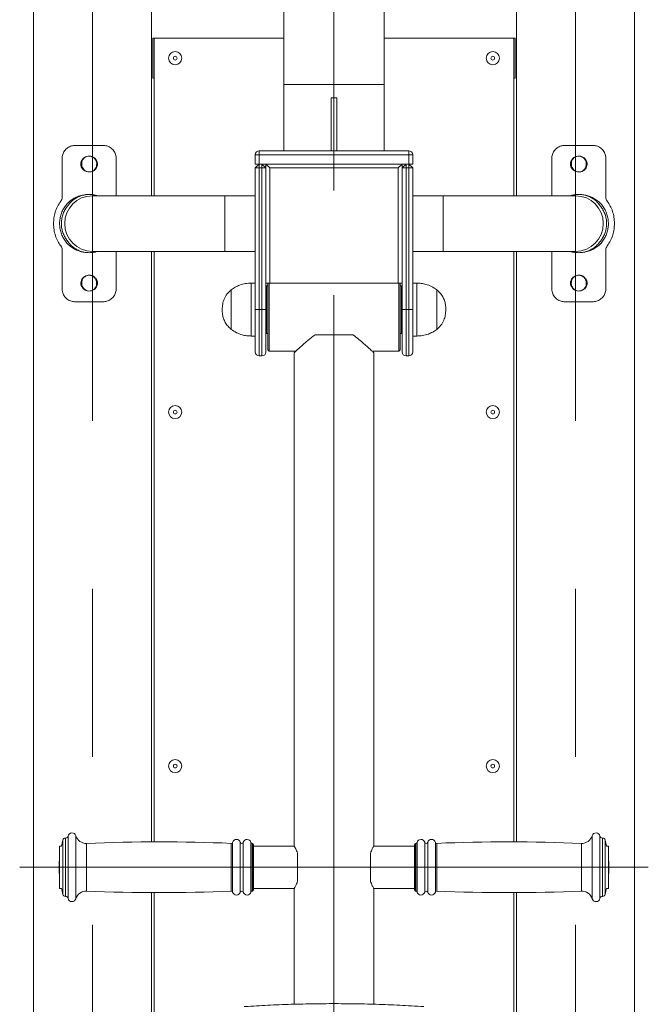
# Model space of a CAD drawing. Units: millimetres. Extents: x 0 to 420, y 0 to 297.
# Drawn here: x 289 to 320, y 203 to 253 of the extents above; entities that cross this region are included whole.
import ezdxf

# ---------------------------------------------------------------- set-up
doc = ezdxf.new("R2010")
doc.units = ezdxf.units.MM
doc.linetypes.add('CENTERX2', pattern=[20.32, 12.7, -2.54, 2.54, -2.54])
doc.layers.add('FORMAT', color=7, linetype='Continuous')

msp = doc.modelspace()

# ---------------------------------------------------------------- linework, layer by layer
at = {"color": 7, "linetype": 'Continuous', "lineweight": 15}
for p, q in [((289.2357459, 271.0871265), (289.2357459, 155.7537194)), ((295.1690794, 243.8203857), (295.1690794, 271.0997945)), ((313.5690789, 271.1003826), (313.5690789, 243.8203857)), ((319.5024123, 155.7537194), (319.5024123, 271.0871265)), ((301.8357459, 262.7537217), (301.8357459, 249.4203852)), ((306.9024124, 249.4203852), (306.9024124, 262.7537217)), ((295.302412, 251.7537163), (295.2357462, 251.7537163)), ((295.2357462, 251.7537163), (295.2357462, 249.7537182)), ((295.302412, 251.7537163), (295.302412, 243.8203857)), ((301.8357459, 251.7537163), (295.302412, 251.7537163)), ((313.4357463, 251.7537163), (306.9024124, 251.7537163)), ((313.4357463, 243.8203857), (313.4357463, 251.7537163)), ((313.5024121, 251.7537163), (313.4357463, 251.7537163)), ((313.5024121, 251.7537163), (313.5024121, 249.7537182)), ((295.302412, 249.7537182), (295.2357462, 249.7537182)), ((313.5024121, 249.7537182), (313.4357463, 249.7537182)), ((301.8357459, 249.4203852), (301.8357459, 246.087055)), ((306.9024124, 246.087055), (306.9024124, 249.4203852)), ((304.5190791, 248.7537191), (304.2190791, 248.7537191)), ((304.2190791, 248.7537191), (304.2190791, 246.087055)), ((304.5190791, 248.7537191), (304.5190791, 246.087055)), ((291.339164, 246.3600443), (292.7323282, 246.3600443)), ((300.6024125, 246.087055), (300.6024125, 245.8870536)), ((300.6024125, 246.087055), (308.1357457, 246.087055)), ((308.1357457, 245.8870536), (308.1357457, 246.087055)), ((316.00583, 246.3600045), (317.3989942, 246.3600045)), ((290.6733414, 243.752055), (290.6733414, 245.6933782)), ((293.3981509, 245.6933782), (293.3981509, 243.8203857)), ((300.4024124, 245.420389), (300.4024124, 245.8870536)), ((300.6024125, 245.8870536), (300.4024124, 245.8870536)), ((308.1357457, 245.8870536), (300.6024125, 245.8870536)), ((300.6024125, 245.8870536), (300.6024125, 245.420389)), ((308.1357457, 245.420389), (308.1357457, 245.8870536)), ((308.3357459, 245.8870536), (308.1357457, 245.8870536)), ((308.3357459, 245.8870536), (308.3357459, 245.420389)), ((315.3400074, 243.8203857), (315.3400074, 245.6933385)), ((318.0648169, 245.6933385), (318.0648169, 243.7520152)), ((300.6024125, 245.420389), (300.4024124, 245.2203876)), ((300.6024125, 245.420389), (300.4024124, 245.420389)), ((300.4024124, 238.0870547), (300.4024124, 245.2203876)), ((300.6024125, 245.2203876), (300.4024124, 245.2203876)), ((300.6024125, 245.420389), (300.6024125, 245.2203876)), ((308.1357457, 245.420389), (300.6024125, 245.420389)), ((300.6024125, 245.2203876), (300.6024125, 238.0870547)), ((300.7357459, 245.2203876), (300.6024125, 245.2203876)), ((300.7357459, 245.420389), (300.7357459, 245.2203876)), ((300.7357459, 245.420389), (300.9357458, 245.2203876)), ((300.7357459, 238.0870547), (300.7357459, 245.2203876)), ((300.9357458, 245.2203876), (300.7357459, 245.2203876)), ((301.1357457, 245.2203876), (300.9357458, 245.420389)), ((300.9357458, 239.4203867), (300.9357458, 245.420389)), ((300.9357458, 245.2203876), (300.9357458, 238.0870547)), ((307.6024126, 245.2203876), (301.1357457, 245.2203876)), ((301.1357457, 245.2203876), (301.1357457, 239.4203867)), ((307.8024125, 245.420389), (307.6024126, 245.2203876)), ((307.6024126, 239.4203867), (307.6024126, 245.2203876)), ((307.8024125, 245.420389), (307.8024125, 239.4203867)), ((308.0024124, 245.420389), (307.8024125, 245.2203876)), ((307.8024125, 238.0870547), (307.8024125, 245.2203876)), ((308.0024124, 245.2203876), (307.8024125, 245.2203876)), ((308.0024124, 245.420389), (308.0024124, 245.2203876)), ((308.0024124, 245.2203876), (308.0024124, 238.0870547)), ((308.1357457, 245.2203876), (308.0024124, 245.2203876)), ((308.1357457, 245.420389), (308.1357457, 245.2203876)), ((308.1357457, 245.420389), (308.3357459, 245.2203876)), ((308.3357459, 245.420389), (308.1357457, 245.420389)), ((308.1357457, 238.0870547), (308.1357457, 245.2203876)), ((308.3357459, 245.2203876), (308.1357457, 245.2203876)), ((308.3357459, 245.2203876), (308.3357459, 238.0870547)), ((298.8690789, 243.8203857), (292.2024122, 243.8203857)), ((300.4024124, 243.8203857), (298.8690789, 243.8203857)), ((309.8690794, 243.8203857), (308.3357459, 243.8203857)), ((316.5357461, 243.8203857), (309.8690794, 243.8203857)), ((290.6733414, 239.1473975), (290.6733414, 241.0887207)), ((292.2024122, 241.02039), (298.8690789, 241.02039)), ((293.3981509, 241.02039), (293.3981509, 239.1473975)), ((295.1690794, 211.2679328), (295.1690794, 241.02039)), ((295.302412, 241.02039), (295.302412, 211.2684733)), ((298.8690789, 241.02039), (300.4024124, 241.02039)), ((308.3357459, 241.02039), (309.8690794, 241.02039)), ((309.8690794, 241.02039), (316.5357461, 241.02039)), ((313.4357463, 211.2684733), (313.4357463, 241.02039)), ((313.5690789, 241.02039), (313.5690789, 211.2679328)), ((315.3400074, 239.1473577), (315.3400074, 241.02039)), ((318.0648169, 241.088681), (318.0648169, 239.1473577)), ((300.4024124, 239.4203867), (300.2024125, 239.4203867)), ((301.1357457, 239.4203867), (300.9357458, 239.4203867)), ((301.0357458, 239.2870551), (300.9690792, 239.2870551)), ((300.9690792, 239.2870551), (300.9690792, 237.9031704)), ((301.0357458, 236.0537177), (301.0357458, 239.4203867)), ((301.1024126, 239.4203867), (301.1024126, 235.9870559)), ((301.1357457, 239.4203867), (307.6024126, 239.4203867)), ((307.8024125, 239.4203867), (307.6024126, 239.4203867)), ((307.6357457, 235.9870559), (307.6357457, 239.4203867)), ((307.7024125, 239.4203867), (307.7024125, 236.0537177)), ((307.7690791, 239.2870551), (307.7024125, 239.2870551)), ((307.7690791, 239.2870551), (307.7690791, 237.9031704)), ((308.5357458, 239.4203867), (308.3357459, 239.4203867)), ((299.1948824, 239.0870537), (299.1948824, 237.0870556)), ((299.1948824, 239.0870537), (299.1948824, 237.0870556)), ((300.9690792, 238.9203832), (300.9357458, 238.9203832)), ((307.8024125, 238.9203832), (307.7690791, 238.9203832)), ((309.5432759, 238.0870547), (309.5432759, 239.0870537)), ((309.5432759, 238.0870547), (309.5432759, 239.0870537)), ((292.7323282, 238.4807235), (291.339164, 238.4807235)), ((317.3989942, 238.4806838), (316.00583, 238.4806838)), ((300.4024124, 235.953717), (300.4024124, 238.0870547)), ((300.6024125, 238.0870547), (300.4024124, 238.0870547)), ((300.6024125, 238.0870547), (300.7357459, 238.0870547)), ((300.9357458, 238.0870547), (300.7357459, 238.0870547)), ((300.9357458, 238.0870547), (300.9357458, 235.953717)), ((300.9690792, 237.9031704), (300.9690792, 236.8870542)), ((307.7690791, 237.9031704), (307.7690791, 236.8870542)), ((307.8024125, 235.953717), (307.8024125, 238.0870547)), ((308.0024124, 238.0870547), (307.8024125, 238.0870547)), ((308.0024124, 238.0870547), (308.1357457, 238.0870547)), ((308.3357459, 238.0870547), (308.1357457, 238.0870547)), ((308.3357459, 238.0870547), (308.3357459, 235.953717)), ((309.5432759, 237.0870556), (309.5432759, 238.0870547)), ((309.5432759, 237.0870556), (309.5432759, 238.0870547)), ((300.9357458, 237.2537182), (300.9690792, 237.2537182)), ((307.7690791, 237.2537182), (307.8024125, 237.2537182)), ((300.2024125, 236.7537226), (300.4024124, 236.7537226)), ((300.9690792, 236.8870542), (301.0357458, 236.8870542)), ((305.3230183, 236.8203845), (303.41514, 236.8203845)), ((307.7024125, 236.8870542), (307.7690791, 236.8870542)), ((308.3357459, 236.7537226), (308.5357458, 236.7537226)), ((300.6024125, 235.7537156), (300.7357459, 235.7537156)), ((301.0357458, 236.0537177), (301.1024126, 235.9870559)), ((301.1024126, 235.9870559), (302.4415451, 235.9870559)), ((302.3690792, 235.9233504), (302.3690792, 211.0555933)), ((306.2966392, 235.9870559), (307.6357457, 235.9870559)), ((306.3690791, 211.0551482), (306.3690791, 235.9233504)), ((307.6357457, 235.9870559), (307.7024125, 236.0537177)), ((308.0024124, 235.7537156), (308.1357457, 235.7537156)), ((290.8473383, 211.4555961), (290.840603, 211.4555961)), ((317.8975553, 211.4555961), (317.89082, 211.4555961)), ((290.636162, 211.0555933), (290.5357461, 211.0555933)), ((290.5357461, 209.9889284), (290.5357461, 211.0555933)), ((300.2553928, 211.1889289), (300.246925, 211.1889289)), ((300.3220594, 211.1222631), (300.3220594, 208.8555938)), ((302.3690792, 211.0555933), (300.3220594, 211.0555933)), ((308.4160989, 211.0555933), (306.3690791, 211.0555933)), ((308.4160989, 209.3976265), (308.4160989, 211.1222631)), ((308.4912333, 211.1889289), (308.4827655, 211.1889289)), ((318.2024122, 211.0555933), (318.1019962, 211.0555933)), ((318.2024122, 211.0555933), (318.2024122, 209.9889284)), ((302.5357458, 209.2826094), (302.5357458, 210.6952474)), ((306.2024125, 210.6952474), (306.2024125, 209.2826094)), ((290.5220589, 210.0889291), (290.5220589, 209.8889277)), ((290.5357461, 208.9222596), (290.5357461, 209.9889284)), ((318.2024122, 209.9889284), (318.2024122, 208.9222596)), ((318.2160994, 209.9367545), (318.2160994, 210.0889291)), ((318.2160994, 209.8889277), (318.2160994, 209.9367545)), ((308.4160989, 208.8555938), (308.4160989, 209.3976265)), ((290.5357461, 208.9222596), (290.636162, 208.9222596)), ((300.3220594, 208.9222596), (302.3690792, 208.9222596)), ((302.3690792, 208.9227086), (302.3690792, 203.0855065)), ((306.3690791, 208.9222596), (308.4160989, 208.9222596)), ((306.3690791, 203.0832297), (306.3690791, 208.9222596)), ((318.1019962, 208.9222596), (318.2024122, 208.9222596)), ((290.840603, 208.5222608), (290.8473383, 208.5222608)), ((295.1690794, 196.317721), (295.1690794, 208.709924)), ((295.302412, 208.7093796), (295.302412, 196.665228)), ((300.246925, 208.788928), (300.2553928, 208.788928)), ((308.4827655, 208.788928), (308.4912333, 208.788928)), ((313.4357463, 196.6652439), (313.4357463, 208.7093796)), ((313.5690789, 208.709924), (313.5690789, 196.3179793)), ((317.89082, 208.5222608), (317.8975553, 208.5222608))]:
    msp.add_line(p, q, dxfattribs=at)
at = {"color": 8, "linetype": 'Continuous', "lineweight": 15}
for p, q in [((306.9024124, 249.4203852), (301.8357459, 249.4203852)), ((298.8690789, 243.8203857), (298.8690789, 241.02039)), ((309.8690794, 241.02039), (309.8690794, 243.8203857)), ((300.2024125, 239.4203867), (300.2024125, 236.7537226)), ((308.5357458, 238.0870547), (308.5357458, 239.4203867)), ((300.6024125, 238.0870547), (300.6024125, 235.7537156)), ((300.7357459, 235.7537156), (300.7357459, 238.0870547)), ((308.0024124, 238.0870547), (308.0024124, 235.7537156)), ((308.1357457, 235.7537156), (308.1357457, 238.0870547)), ((308.5357458, 236.7537226), (308.5357458, 238.0870547)), ((290.7123715, 211.3587902), (290.7123715, 208.6190667)), ((290.840603, 211.4555961), (290.840603, 208.5222608)), ((290.8473383, 211.4555961), (290.8473383, 208.5222608)), ((290.9779778, 211.5622606), (290.9779778, 208.4155963)), ((291.3663944, 211.576669), (291.3663944, 208.4011878)), ((317.3717638, 209.1605431), (317.3717638, 211.576669)), ((317.7601805, 209.1680612), (317.7601805, 211.5622606)), ((317.89082, 209.2237121), (317.89082, 211.4555961)), ((317.8975553, 209.2237121), (317.8975553, 211.4555961)), ((318.0257867, 209.2742171), (318.0257867, 211.3587902)), ((291.9028144, 211.1889289), (291.9028144, 208.788928)), ((299.195012, 211.1915356), (299.195012, 208.7863213)), ((299.2622466, 211.2408366), (299.2622466, 208.7370203)), ((299.6473929, 211.2449294), (299.6473929, 208.7329274)), ((299.7967259, 211.2449294), (299.7967259, 208.7329274)), ((300.1823754, 211.2389292), (300.1823754, 208.7389276)), ((300.246925, 211.1889289), (300.246925, 208.788928)), ((300.2553928, 211.1889289), (300.2553928, 208.788928)), ((308.4827655, 209.3628412), (308.4827655, 211.1889289)), ((308.4912333, 209.3628412), (308.4912333, 211.1889289)), ((308.5557829, 209.3367543), (308.5557829, 211.2389292)), ((308.9414324, 209.333627), (308.9414324, 211.2449294)), ((309.0907654, 209.333627), (309.0907654, 211.2449294)), ((309.4759117, 209.3357609), (309.4759117, 211.2408366)), ((309.5431463, 209.3614823), (309.5431463, 211.1915356)), ((316.8353439, 209.3628412), (316.8353439, 211.1889289)), ((308.4827655, 208.788928), (308.4827655, 209.3628412)), ((308.4912333, 208.788928), (308.4912333, 209.3628412)), ((309.5431463, 208.7863213), (309.5431463, 209.3614823)), ((316.8353439, 208.788928), (316.8353439, 209.3628412)), ((308.5557829, 208.7389276), (308.5557829, 209.3367543)), ((308.9414324, 208.7329274), (308.9414324, 209.333627)), ((309.0907654, 208.7329274), (309.0907654, 209.333627)), ((309.4759117, 208.7370203), (309.4759117, 209.3357609)), ((317.3717638, 208.4011878), (317.3717638, 209.1605431)), ((317.7601805, 208.4155963), (317.7601805, 209.1680612)), ((317.89082, 208.5222608), (317.89082, 209.2237121)), ((317.8975553, 208.5222608), (317.8975553, 209.2237121)), ((318.0257867, 208.6190667), (318.0257867, 209.2742171))]:
    msp.add_line(p, q, dxfattribs=at)
at = {"color": 7, "linetype": 'Continuous', "lineweight": 15, "flags": 128}
for points in [[(290.7123715, 211.3587902), (290.6707744, 211.2033174), (290.636162, 211.0555933)], [(318.1019962, 211.0555933), (318.0673838, 211.2033174), (318.0257867, 211.3587902)], [(290.5357461, 210.3718763), (290.5278673, 210.2497663), (290.5220589, 210.0889291)], [(318.2160994, 210.0889291), (318.2102909, 210.2497663), (318.2024122, 210.3718763)], [(290.5220589, 209.8889277), (290.5278673, 209.7280906), (290.5357461, 209.6059805)], [(318.2024122, 209.6059805), (318.2102909, 209.7280906), (318.2160994, 209.8889277)], [(290.636162, 208.9222596), (290.6707744, 208.7745394), (290.7123715, 208.6190667)], [(318.0257867, 208.6190667), (318.0673838, 208.7745394), (318.1019962, 208.9222596)]]:
    msp.add_lwpolyline(points, dxfattribs=at)
at = {"color": 7, "linetype": 'Continuous', "lineweight": 15}
for centre, radius in [((296.3690791, 250.7537194), 0.3296667), ((312.3690791, 250.7537194), 0.3296667), ((296.3690791, 250.7537194), 0.0933333), ((312.3690791, 250.7537194), 0.0933333), ((296.3690791, 232.9203861), 0.3296667), ((312.3690791, 232.9203861), 0.3296667), ((296.3690791, 232.9203861), 0.0933333), ((312.3690791, 232.9203861), 0.0933333), ((296.3690791, 215.0870528), 0.3296667), ((312.3690791, 215.0870528), 0.3296667), ((296.3690791, 215.0870528), 0.0933333), ((312.3690791, 215.0870528), 0.0933333)]:
    msp.add_circle(centre, radius, dxfattribs=at)
for centre, radius, start, end in [((300.6024125, 245.8870528), 0.2, 90, 180), ((308.1357458, 245.8870528), 0.2, 0, 90), ((292.2024125, 242.4203861), 1.4, 90, 270), ((316.5357458, 242.4203861), 1.4, 270, 90), ((300.6024125, 235.9537194), 0.2, 180, 270), ((300.7357458, 235.9537194), 0.2, 270, 0), ((308.0024125, 235.9537194), 0.2, 180, 270), ((308.1357458, 235.9537194), 0.2, 270, 0), ((290.8406034, 211.3222615), 0.1333333, 90, 164.09920264), ((290.8473381, 211.5889282), 0.1333333, 270, 348.46304097), ((291.1739368, 211.5222615), 0.2, 15.78562384, 168.46304097), ((291.8796134, 211.7217567), 0.5333333, 195.78562384, 272.49324182), ((299.4553927, 211.1889282), 0.2, 16.26020471, 164.95668623), ((299.988726, 211.1889282), 0.2, 14.47751219, 163.73979529), ((308.7494322, 211.1889282), 0.2, 16.26020471, 165.52248781), ((309.2827656, 211.1889282), 0.2, 15.04331377, 163.73979529), ((316.8585449, 211.7217567), 0.5333333, 267.50675818, 344.21437616), ((317.5642215, 211.5222615), 0.2, 11.53695903, 164.21437616), ((317.8908201, 211.5889282), 0.1333333, 191.53695903, 270), ((317.8975548, 211.3222615), 0.1333333, 15.90079736, 90), ((295.5791034, 126.7595369), 84.5093913, 87.547733139, 92.493241821), ((299.1978647, 211.2581413), 0.0666667, 267.54773314, 344.95668623), ((299.7220594, 211.266706), 0.0777778, 196.26020471, 343.73979529), ((300.2469249, 211.2555949), 0.0666667, 194.47751219, 270), ((300.2553927, 211.1222615), 0.0666667, 0, 90), ((308.4827656, 211.1222615), 0.0666667, 90, 180), ((308.4912334, 211.2555949), 0.0666667, 270, 345.52248781), ((309.0160989, 211.266706), 0.0777778, 196.26020471, 343.73979529), ((309.5402936, 211.2581413), 0.0666667, 195.04331377, 272.45226686), ((313.1590548, 126.7595369), 84.5093913, 87.506758179, 92.452266861), ((290.8406034, 208.6555949), 0.1333333, 195.90079736, 270), ((290.8473381, 208.3889282), 0.1333333, 11.53695903, 90), ((291.1739368, 208.4555949), 0.2, 191.53695903, 344.21437616), ((291.8796134, 208.2560997), 0.5333333, 87.50675818, 164.21437616), ((295.5791034, 293.2183195), 84.5093913, 267.506758179, 272.452266861), ((299.1978647, 208.7197151), 0.0666667, 15.04331377, 92.45226686), ((299.4553927, 208.7889282), 0.2, 195.04331377, 343.73979529), ((299.7220594, 208.7111504), 0.0777778, 16.26020471, 163.73979529), ((299.988726, 208.7889282), 0.2, 196.26020471, 345.52248781), ((300.2469249, 208.7222615), 0.0666667, 90, 165.52248781), ((300.2553927, 208.8555949), 0.0666667, 270, 0), ((308.4827656, 208.8555949), 0.0666667, 180, 270), ((308.4912334, 208.7222615), 0.0666667, 14.47751219, 90), ((308.7494322, 208.7889282), 0.2, 194.47751219, 343.73979529), ((309.0160989, 208.7111504), 0.0777778, 16.26020471, 163.73979529), ((309.2827656, 208.7889282), 0.2, 196.26020471, 344.95668623), ((309.5402936, 208.7197151), 0.0666667, 87.54773314, 164.95668623), ((313.1590548, 293.2183195), 84.5093913, 267.547733139, 272.493241821), ((316.8585449, 208.2560997), 0.5333333, 15.78562384, 92.49324182), ((317.5642215, 208.4555949), 0.2, 195.78562384, 348.46304097), ((317.8908201, 208.3889282), 0.1333333, 90, 168.46304097), ((317.8975548, 208.6555949), 0.1333333, 270, 344.09920264)]:
    msp.add_arc(centre, radius, start, end, dxfattribs=at)
for points, knots in [([(290.6733414, 245.6933782), (290.6791448, 245.761146), (290.6911411, 245.9012293), (290.7883548, 246.0927884), (290.9406944, 246.2461342), (291.1320805, 246.3429074), (291.2728546, 246.354557), (291.339163, 246.3600443)], [0, 0, 0, 0, 0.1891959694, 0.3910881995, 0.5961440734, 0.809772909, 1, 1, 1, 1]), ([(292.7323282, 246.3600443), (292.7980839, 246.3546259), (292.9434422, 246.3426481), (293.1438017, 246.2389695), (293.3015445, 246.0687882), (293.3858367, 245.8753071), (293.3945727, 245.7462414), (293.3981509, 245.6933782)], [0, 0, 0, 0, 0.188705331, 0.4171484726, 0.6389076483, 0.852102556, 1, 1, 1, 1]), ([(315.3400074, 245.6933385), (315.3458108, 245.7611063), (315.3578071, 245.9011895), (315.4550209, 246.0927486), (315.6073605, 246.2460948), (315.798747, 246.3428673), (315.939521, 246.3545172), (316.005829, 246.3600045)], [0, 0, 0, 0, 0.1891959864, 0.3910882346, 0.5961441269, 0.8097737846, 1, 1, 1, 1]), ([(317.3989942, 246.3600045), (317.4647503, 246.3545862), (317.6101088, 246.3426087), (317.8104678, 246.2389291), (317.9682115, 246.0687488), (318.0525041, 245.8752674), (318.0612391, 245.7462017), (318.0648169, 245.6933385)], [0, 0, 0, 0, 0.1887061111, 0.4171483169, 0.63890797, 0.8521027502, 1, 1, 1, 1]), ([(292.0357456, 245.0203941), (291.9867851, 245.0251078), (291.888836, 245.034538), (291.7590972, 245.1085011), (291.6640837, 245.2168285), (291.6149341, 245.3472806), (291.6130515, 245.4810583), (291.655388, 245.6055537), (291.7358047, 245.7108535), (291.849694, 245.7873103), (291.9871392, 245.8256512), (292.1344336, 245.8177464), (292.2720042, 245.7614719), (292.3802589, 245.6636358), (292.4454931, 245.5384194), (292.4629113, 245.4041275), (292.4347714, 245.2750089), (292.3665003, 245.1621832), (292.2629441, 245.0756292), (292.1469379, 245.0275901), (292.0682853, 245.0225), (292.0357456, 245.0203941)], [0, 0, 0, 0, 0.056937462, 0.1139073712, 0.1697800509, 0.2227038858, 0.2734162624, 0.3230196738, 0.373661835, 0.4258319495, 0.4808579241, 0.5375860875, 0.595003565, 0.6513455045, 0.7049122374, 0.7568158024, 0.8063007911, 0.8565628541, 0.9082629637, 0.9620472055, 1, 1, 1, 1]), ([(292.0357456, 245.0203941), (291.9951415, 245.0244186), (291.9139713, 245.0324638), (291.805012, 245.0951041), (291.7191354, 245.188552), (291.6649674, 245.3101824), (291.6508325, 245.4483213), (291.6833053, 245.5872157), (291.759576, 245.7055549), (291.8676238, 245.7899121), (291.9527388, 245.8084017), (291.9935565, 245.8172685)], [0, 0, 0, 0, 0.1031197408, 0.2061423399, 0.3124877559, 0.4232855445, 0.5401963968, 0.6608183841, 0.7799192333, 0.8944583, 1, 1, 1, 1]), ([(292.1189329, 245.8104974), (292.156826, 245.7975495), (292.233726, 245.7712732), (292.3270832, 245.6859908), (292.3926712, 245.5732626), (292.4209449, 245.439017), (292.404057, 245.2983686), (292.3415395, 245.1703243), (292.2411566, 245.0751246), (292.1325582, 245.026848), (292.0625698, 245.0221823), (292.0357456, 245.0203941)], [0, 0, 0, 0, 0.1050281473, 0.2131429185, 0.3262750962, 0.4459591392, 0.5692434504, 0.6942636261, 0.8152461545, 0.9291902537, 1, 1, 1, 1]), ([(316.7024126, 245.0203464), (316.6534326, 245.0250683), (316.5554418, 245.0345151), (316.4256565, 245.1085371), (316.3309485, 245.2167848), (316.2814042, 245.3471782), (316.2798797, 245.4809929), (316.3219726, 245.6056365), (316.4025962, 245.7108803), (316.5164711, 245.7873643), (316.6540231, 245.8255854), (316.8011365, 245.8177136), (316.9387561, 245.761408), (317.0471069, 245.6633581), (317.1120918, 245.538346), (317.129674, 245.4039302), (317.1013917, 245.2751815), (317.0331597, 245.1620357), (316.9296877, 245.0756046), (316.8134877, 245.0275499), (316.7349006, 245.0224534), (316.7024126, 245.0203464)], [0, 0, 0, 0, 0.0569625337, 0.113960814, 0.1698308354, 0.2224732122, 0.273571986, 0.3230626824, 0.373541624, 0.4260628427, 0.4808932972, 0.5375590456, 0.5950391829, 0.6514299641, 0.7051269765, 0.756507089, 0.806601599, 0.8563222633, 0.9083385983, 0.9621070451, 1, 1, 1, 1]), ([(316.7024126, 245.0203464), (316.6618037, 245.0243791), (316.5806245, 245.0324407), (316.4717288, 245.0950607), (316.3859665, 245.1883006), (316.3315462, 245.3101316), (316.3176081, 245.448165), (316.3499098, 245.5872846), (316.4262239, 245.7055192), (316.5345188, 245.7899952), (316.6196402, 245.8084272), (316.6603238, 245.8172367)], [0, 0, 0, 0, 0.1031253544, 0.2061525411, 0.3123041912, 0.4227095453, 0.5409069381, 0.66017579, 0.779951384, 0.8948281146, 1, 1, 1, 1]), ([(316.7855422, 245.8104815), (316.823489, 245.7975162), (316.9004507, 245.7712206), (316.9936741, 245.6858807), (317.0593971, 245.5734003), (317.0875841, 245.4388816), (317.0707081, 245.2984113), (317.008165, 245.1701943), (316.9079049, 245.0750833), (316.799045, 245.0267875), (316.729174, 245.0221302), (316.7024126, 245.0203464)], [0, 0, 0, 0, 0.1051595636, 0.213279222, 0.3261470392, 0.4456925848, 0.5699855627, 0.6935899036, 0.8155644942, 0.9293590197, 1, 1, 1, 1]), ([(292.0357456, 240.9540143), (291.9677606, 240.9564607), (291.8317961, 240.9613533), (291.6175461, 241.0032881), (291.3992138, 241.0786641), (291.1850504, 241.1943144), (290.9949561, 241.3435585), (290.8329647, 241.522731), (290.7045933, 241.7287605), (290.6114773, 241.953893), (290.5568935, 242.1923784), (290.5404283, 242.4332969), (290.5613037, 242.6703985), (290.6159066, 242.8991018), (290.706519, 243.1155271), (290.8309198, 243.3144361), (290.9868125, 243.4888938), (291.1717245, 243.6376311), (291.3830962, 243.7548), (291.6148225, 243.8379516), (291.8588329, 243.8838231), (292.106566, 243.8907686), (292.315843, 243.8699143), (292.4354895, 243.8331979), (292.4772402, 243.8203857)], [0, 0, 0, 0, 0.0393935082, 0.0787836961, 0.1265310041, 0.174285503, 0.222071712, 0.2698507569, 0.3176743695, 0.3654899651, 0.4125705718, 0.4596483885, 0.5048748126, 0.5501024837, 0.5962306862, 0.6423701132, 0.6887659217, 0.7351638964, 0.7831483001, 0.8311327935, 0.8790031581, 0.9268719977, 0.9744819073, 1, 1, 1, 1]), ([(290.6036566, 243.5439791), (290.6231827, 243.5744799), (290.6631553, 243.6369193), (290.6698943, 243.7130917), (290.6733414, 243.752055)], [0, 0, 0, 0, 0.4884861935, 1, 1, 1, 1]), ([(290.9611285, 243.3177119), (290.9707576, 243.331434), (291.0269241, 243.4114745), (291.1467208, 243.5449949), (291.3348579, 243.6918902), (291.5439402, 243.7973719), (291.7430524, 243.8618462), (291.8746299, 243.8744104), (291.929404, 243.8796407)], [0, 0, 0, 0, 0.0437677946, 0.2552970336, 0.466705882, 0.6633133065, 0.8598415403, 1, 1, 1, 1]), ([(292.221584, 243.871598), (292.2778564, 243.8638388), (292.3522999, 243.853574), (292.4214287, 243.8268973), (292.4383025, 243.8203857)], [0, 0, 0, 0, 0.7559073916, 1, 1, 1, 1]), ([(316.2567328, 243.8203857), (316.3165359, 243.8373557), (316.4613178, 243.8784398), (316.6132418, 243.8836586), (316.7024126, 243.8867217)], [0, 0, 0, 0, 0.41305657699, 1, 1, 1, 1]), ([(316.7024126, 243.8867217), (316.7703975, 243.884271), (316.9063608, 243.8793697), (317.1206147, 243.8374536), (317.338943, 243.762061), (317.5531051, 243.6464132), (317.7432076, 243.4971783), (317.9051882, 243.3179975), (318.0335675, 243.1119749), (318.126682, 242.8868403), (318.1812633, 242.6483546), (318.1977303, 242.4074364), (318.1768544, 242.1703375), (318.122252, 241.941634), (318.0316372, 241.7252077), (317.9072407, 241.5262932), (317.7513479, 241.3518336), (317.5664311, 241.2031061), (317.3550626, 241.0859345), (317.1233346, 241.0027882), (316.8793265, 240.9568983), (316.6315927, 240.9499743), (316.4222646, 240.9708167), (316.3025741, 241.0075592), (316.260777, 241.02039)], [0, 0, 0, 0, 0.0393924797, 0.0787812581, 0.1265277016, 0.1742808382, 0.2220647603, 0.269843552, 0.3176645275, 0.3654787591, 0.412559511, 0.4596344529, 0.5048595868, 0.5500859677, 0.5962128542, 0.642352237, 0.6887467218, 0.7351424363, 0.7831254712, 0.8311085956, 0.8789778771, 0.9268453006, 0.9744536674, 1, 1, 1, 1]), ([(316.3034172, 243.8203857), (316.3261505, 243.8290842), (316.4025887, 243.8583319), (316.485122, 243.8674026), (316.5431093, 243.8737756)], [0, 0, 0, 0, 0.297407549, 1, 1, 1, 1]), ([(316.7024126, 243.8867217), (316.7708073, 243.8836377), (316.9075928, 243.8774698), (317.1070017, 243.8287211), (317.2946073, 243.7510812), (317.469392, 243.644084), (317.626152, 243.5089165), (317.7243346, 243.3935558), (317.7706724, 243.3268499), (317.7771251, 243.3175609)], [0, 0, 0, 0, 0.1597181989, 0.3194276651, 0.4789250282, 0.6384786098, 0.8056901163, 0.9729418102, 1, 1, 1, 1]), ([(318.0648169, 243.7520152), (318.0678534, 243.7154239), (318.0741696, 243.6393103), (318.1138753, 243.5765302), (318.1344927, 243.5439314)], [0, 0, 0, 0, 0.48074575563, 1, 1, 1, 1]), ([(290.2414054, 242.4203839), (290.2452187, 242.5152122), (290.2529555, 242.7076066), (290.3190433, 242.9968552), (290.4282142, 243.2846985), (290.5445187, 243.4565801), (290.6036576, 243.5439791)], [0, 0, 0, 0, 0.2326815055, 0.4720808814, 0.7315615161, 1, 1, 1, 1]), ([(290.9610332, 241.523175), (290.9204664, 241.5761517), (290.8392974, 241.6821511), (290.7447399, 241.8661792), (290.6756061, 242.066253), (290.6359309, 242.2864495), (290.6326988, 242.5167011), (290.6682155, 242.7506679), (290.7435568, 242.9744776), (290.8430985, 243.1656078), (290.9261179, 243.272594), (290.9611285, 243.3177119)], [0, 0, 0, 0, 0.10288018884, 0.20585009125, 0.31703370892, 0.42821288239, 0.54924498016, 0.67028295233, 0.7911124516, 0.91190861759, 1, 1, 1, 1]), ([(317.7771251, 243.3175609), (317.8176919, 243.2645843), (317.8988609, 243.1585848), (317.9934183, 242.9745567), (318.0625534, 242.7744806), (318.1022267, 242.554281), (318.1054593, 242.3240271), (318.0699445, 242.0900621), (317.9945975, 241.8662548), (317.895062, 241.6751217), (317.8120406, 241.5681339), (317.7770297, 241.5230161)], [0, 0, 0, 0, 0.1028798031, 0.2058493193, 0.3170325201, 0.4282152944, 0.5492469383, 0.6702844566, 0.7911096302, 0.9119089479, 1, 1, 1, 1]), ([(318.1345006, 243.5439394), (318.1877216, 243.4662365), (318.2957061, 243.3085785), (318.4071584, 243.0348551), (318.4825581, 242.736106), (318.4919689, 242.5267623), (318.4967528, 242.4203441)], [0, 0, 0, 0, 0.2397730594, 0.4864963394, 0.7389646266, 1, 1, 1, 1]), ([(290.6036576, 241.2967966), (290.5504365, 241.3744966), (290.4424503, 241.5321507), (290.3310002, 241.8058732), (290.2556001, 242.104622), (290.2461893, 242.3139657), (290.2414054, 242.4203839)], [0, 0, 0, 0, 0.239769026, 0.486493615, 0.7389632417, 1, 1, 1, 1]), ([(318.4967528, 242.4203441), (318.4929395, 242.3255185), (318.4852025, 242.1331266), (318.4191132, 241.8438791), (318.3099479, 241.5560324), (318.1936401, 241.384153), (318.1345006, 241.2967569)], [0, 0, 0, 0, 0.2326763918, 0.4720771807, 0.7315652739, 1, 1, 1, 1]), ([(290.6733414, 241.0887207), (290.6703052, 241.1253122), (290.6639898, 241.2014239), (290.6242829, 241.2642005), (290.6036656, 241.2967966)], [0, 0, 0, 0, 0.4807604625, 1, 1, 1, 1]), ([(292.0357456, 240.9540143), (291.9673507, 240.9570938), (291.8305636, 240.9632529), (291.6311601, 241.0120208), (291.4435464, 241.0896421), (291.2687709, 241.1966546), (291.1120061, 241.3318122), (291.0138156, 241.4471684), (290.9674857, 241.5138833), (290.9610332, 241.523175)], [0, 0, 0, 0, 0.1597172752, 0.3194277166, 0.4789222935, 0.6384786023, 0.8056857044, 0.9729369319, 1, 1, 1, 1]), ([(317.7770297, 241.5230161), (317.7674006, 241.5092941), (317.7112341, 241.4292536), (317.59144, 241.2957321), (317.4032977, 241.148847), (317.1942185, 241.0433627), (316.9951052, 240.9788928), (316.8635283, 240.9663209), (316.8087543, 240.9610873)], [0, 0, 0, 0, 0.0437679345, 0.25529785, 0.4667033332, 0.6633113864, 0.8598402487, 1, 1, 1, 1]), ([(318.1345016, 241.2967489), (318.1149756, 241.2662508), (318.0750017, 241.203815), (318.0682636, 241.1276445), (318.0648169, 241.088681)], [0, 0, 0, 0, 0.4884706442, 1, 1, 1, 1]), ([(292.4815854, 241.02039), (292.4217296, 241.0034038), (292.2768952, 240.9623022), (292.1249161, 240.9570789), (292.0357456, 240.9540143)], [0, 0, 0, 0, 0.4132712222, 1, 1, 1, 1]), ([(292.4348544, 241.02039), (292.4120838, 241.0116766), (292.3356087, 240.9824127), (292.2530357, 240.9733351), (292.195049, 240.9669604)], [0, 0, 0, 0, 0.2977513809, 1, 1, 1, 1]), ([(316.5165743, 240.9691379), (316.4603024, 240.9768988), (316.3858207, 240.9871712), (316.3166563, 241.0138639), (316.2997465, 241.02039)], [0, 0, 0, 0, 0.7555118648, 1, 1, 1, 1]), ([(292.0357456, 239.8203816), (292.0847252, 239.8156589), (292.1827137, 239.8062108), (292.3125073, 239.7322003), (292.4072047, 239.6239449), (292.4567561, 239.493556), (292.4582771, 239.3597405), (292.4161877, 239.235094), (292.3355642, 239.1298469), (292.2216845, 239.0533734), (292.0841352, 239.0151493), (291.937024, 239.0230252), (291.7993973, 239.0793173), (291.6910541, 239.1773785), (291.626067, 239.3023871), (291.6084853, 239.4368028), (291.636763, 239.5655508), (291.7050015, 239.6786931), (291.8084702, 239.7651236), (291.9246706, 239.8131781), (292.0032577, 239.8182747), (292.0357456, 239.8203816)], [0, 0, 0, 0, 0.0569626841, 0.113959619, 0.1698321238, 0.2224717464, 0.2735706552, 0.3230644138, 0.3735434886, 0.4260631159, 0.4808937151, 0.5375596132, 0.5950387255, 0.651431736, 0.7051288902, 0.7565060693, 0.8066037352, 0.8563218839, 0.9083383562, 0.962106945, 1, 1, 1, 1]), ([(291.952616, 239.0302545), (291.9146687, 239.0432162), (291.8377031, 239.0695055), (291.7444869, 239.1548561), (291.6787621, 239.2673328), (291.6505738, 239.4018516), (291.6674491, 239.5423224), (291.7299936, 239.6705409), (291.8302514, 239.7656548), (291.9391149, 239.8139393), (292.0089844, 239.8185974), (292.0357456, 239.8203816)], [0, 0, 0, 0, 0.1051569347, 0.2132812905, 0.3261491884, 0.4456879688, 0.5699879886, 0.6935924179, 0.8155670958, 0.9293589691, 1, 1, 1, 1]), ([(292.0357456, 239.8203816), (292.0763547, 239.8163522), (292.1575346, 239.8082972), (292.2664293, 239.7456747), (292.3521918, 239.6524355), (292.406612, 239.5306043), (292.4205502, 239.3925709), (292.3882485, 239.2534515), (292.3119346, 239.1352161), (292.2036382, 239.0507425), (292.1185179, 239.0323041), (292.0778345, 239.0234913)], [0, 0, 0, 0, 0.1031241378, 0.2061512463, 0.3123028158, 0.4227080861, 0.5409053892, 0.6601741505, 0.7799496536, 0.8948262969, 1, 1, 1, 1]), ([(316.7024126, 239.8203339), (316.7513738, 239.8156242), (316.8493257, 239.806202), (316.9790557, 239.732225), (317.074077, 239.6239076), (317.1232241, 239.4934548), (317.1251058, 239.3596754), (317.082772, 239.2351766), (317.0023557, 239.1298737), (316.8884616, 239.0534274), (316.7510192, 239.0150836), (316.6037265, 239.022992), (316.4661525, 239.0792544), (316.3578968, 239.1770939), (316.2926667, 239.3023149), (316.2752472, 239.4366079), (316.3033846, 239.5657263), (316.3716635, 239.6785447), (316.475209, 239.7651098), (316.5912223, 239.8131362), (316.6698733, 239.8182275), (316.7024126, 239.8203339)], [0, 0, 0, 0, 0.0569369721, 0.1139083982, 0.1697787648, 0.2227026201, 0.2734150161, 0.3230213776, 0.3736635583, 0.425831962, 0.4808579577, 0.5375861429, 0.5950024659, 0.6513444271, 0.7049139244, 0.7568175094, 0.8063025171, 0.8565619535, 0.9082640777, 0.9620471909, 1, 1, 1, 1]), ([(316.6192254, 239.0302386), (316.5813327, 239.043187), (316.5044353, 239.0694637), (316.4110697, 239.1547379), (316.3454912, 239.2674702), (316.3172122, 239.4017132), (316.3341017, 239.5423593), (316.3966183, 239.6704048), (316.4970038, 239.7656001), (316.6055978, 239.8138926), (316.6755883, 239.8185492), (316.7024126, 239.8203339)], [0, 0, 0, 0, 0.1050285114, 0.2131390399, 0.3262776541, 0.4459552611, 0.5692399997, 0.6942606088, 0.8152435566, 0.9291907895, 1, 1, 1, 1]), ([(316.7024126, 239.8203339), (316.7430173, 239.8163133), (316.82419, 239.8082758), (316.9331442, 239.745622), (317.0190208, 239.6521783), (317.0731933, 239.5305491), (317.0873261, 239.3924116), (317.0548514, 239.2535183), (316.9785825, 239.1351804), (316.8705332, 239.0508256), (316.7854193, 239.0323296), (316.7446018, 239.0234595)], [0, 0, 0, 0, 0.1031188092, 0.2061448661, 0.3124904943, 0.4232823448, 0.5402001544, 0.6608158044, 0.7799168911, 0.8944561862, 1, 1, 1, 1]), ([(291.339164, 238.4807235), (291.273408, 238.4861419), (291.1280497, 238.4981196), (290.9276875, 238.6017984), (290.769949, 238.7719869), (290.685654, 238.9654683), (290.6769191, 239.0945342), (290.6733414, 239.1473975)], [0, 0, 0, 0, 0.1887051139, 0.4171461124, 0.6389098782, 0.8521035318, 1, 1, 1, 1]), ([(293.3981509, 239.1473975), (293.3923476, 239.0796271), (293.380352, 238.9395414), (293.28314, 238.7479788), (293.130793, 238.5946435), (292.9394134, 238.4978586), (292.7986376, 238.4862102), (292.7323292, 238.4807235)], [0, 0, 0, 0, 0.1892022999, 0.391093464, 0.5961431537, 0.809774806, 1, 1, 1, 1]), ([(300.2024125, 239.4203867), (300.1044623, 239.415546), (299.9053046, 239.4057036), (299.6340871, 239.33189), (299.3919674, 239.2279748), (299.2606589, 239.1340857), (299.1948824, 239.0870537)], [0, 0, 0, 0, 0.2718233494, 0.5526863307, 0.7759268726, 1, 1, 1, 1]), ([(309.5432759, 239.0870537), (309.4586973, 239.1456938), (309.2900241, 239.2626385), (309.0204021, 239.357956), (308.7679259, 239.4113706), (308.6123553, 239.4174118), (308.5357458, 239.4203867)], [0, 0, 0, 0, 0.2848655666, 0.5681009897, 0.7873150451, 1, 1, 1, 1]), ([(316.00583, 238.4806838), (315.9400744, 238.4861022), (315.7947163, 238.4980802), (315.5943536, 238.6017581), (315.436616, 238.7719476), (315.3523213, 238.9654286), (315.3435855, 239.0944945), (315.3400074, 239.1473577)], [0, 0, 0, 0, 0.1887043337, 0.417146268, 0.6389095566, 0.8521033376, 1, 1, 1, 1]), ([(318.0648169, 239.1473577), (318.0590136, 239.0795874), (318.047018, 238.9395016), (317.949806, 238.747939), (317.7974591, 238.594604), (317.60608, 238.4978186), (317.465304, 238.4861703), (317.3989952, 238.4806838)], [0, 0, 0, 0, 0.1892022829, 0.3910934289, 0.5961431002, 0.8097739305, 1, 1, 1, 1]), ([(299.1948824, 239.0870537), (299.1225114, 239.0210772), (298.9748508, 238.8864633), (298.8330632, 238.6345447), (298.7492744, 238.3630702), (298.7404018, 238.1820477), (298.7357458, 238.0870547)], [0, 0, 0, 0, 0.25682572367, 0.52400881684, 0.75021988162, 1, 1, 1, 1]), ([(310.0024125, 238.0870547), (309.99898, 238.1682431), (309.9924038, 238.3237937), (309.9363091, 238.5433401), (309.8452707, 238.746707), (309.7167131, 238.9333042), (309.6006151, 239.0362234), (309.5432759, 239.0870537)], [0, 0, 0, 0, 0.2135962933, 0.4092336294, 0.5924421917, 0.7987129893, 1, 1, 1, 1]), ([(298.7357458, 238.0870547), (298.739178, 238.0058636), (298.7457537, 237.8503103), (298.8018496, 237.6307616), (298.8928854, 237.4273955), (299.021448, 237.2408045), (299.1375436, 237.1378862), (299.1948824, 237.0870556)], [0, 0, 0, 0, 0.2136029845, 0.4092400772, 0.5924484115, 0.7987132397, 1, 1, 1, 1]), ([(309.5432759, 237.0870556), (309.6156475, 237.1530291), (309.7633124, 237.2876395), (309.9050929, 237.5395634), (309.9888843, 237.8110389), (309.9977566, 237.9920616), (310.0024125, 238.0870547)], [0, 0, 0, 0, 0.2568204824, 0.5240093245, 0.750220148, 1, 1, 1, 1]), ([(299.1948824, 237.0870556), (299.2794609, 237.0284151), (299.448134, 236.9114697), (299.7177575, 236.8161576), (299.970231, 236.7627263), (300.1258028, 236.7566934), (300.2024125, 236.7537226)], [0, 0, 0, 0, 0.2848652913, 0.5681004408, 0.7873157405, 1, 1, 1, 1]), ([(303.41514, 236.8203845), (303.2965712, 236.7270919), (303.1165077, 236.585414), (302.9077215, 236.405197), (302.7530218, 236.269278), (302.6096229, 236.1405009), (302.4941694, 236.0354056), (302.4163584, 235.96399), (302.3741382, 235.9250553), (302.3728382, 235.9238552), (302.3722915, 235.9233504)], [0, 0, 0, 0, 0.2123838167, 0.3225350905, 0.4326442117, 0.5621702235, 0.6948595457, 0.8048708895, 0.9179318466, 1, 1, 1, 1]), ([(306.3658668, 235.9233504), (306.3668267, 235.9224657), (306.3716799, 235.9179924), (306.3461031, 235.9415987), (306.2911125, 235.9922016), (306.1993233, 236.0761748), (306.0645555, 236.1983818), (305.8695459, 236.3714039), (305.6259891, 236.5829999), (305.4248427, 236.7406027), (305.3230183, 236.8203845)], [0, 0, 0, 0, 0.0280376586, 0.1417592436, 0.2459820968, 0.3527229238, 0.4946629573, 0.6406901933, 0.8181100275, 1, 1, 1, 1]), ([(308.5357458, 236.7537226), (308.6336956, 236.7585644), (308.832852, 236.7684089), (309.1040747, 236.8422069), (309.3461889, 236.9461367), (309.477499, 237.0400246), (309.5432759, 237.0870556)], [0, 0, 0, 0, 0.2718230381, 0.5526838389, 0.7759271292, 1, 1, 1, 1]), ([(302.5357458, 210.6952474), (302.5187469, 210.737356), (302.484289, 210.8227124), (302.4372483, 210.9223566), (302.3985732, 210.9997136), (302.3761574, 211.0423413), (302.3669496, 211.059594), (302.3693441, 211.0550961), (302.3694751, 211.0548502)], [0, 0, 0, 0, 0.19867114, 0.4027179334, 0.6015152869, 0.8071038306, 0.9894532572, 1, 1, 1, 1]), ([(306.3686832, 211.0548502), (306.3675479, 211.0527341), (306.3653236, 211.0485883), (306.3454172, 211.0107935), (306.3159221, 210.9528965), (306.2768428, 210.8716796), (306.2374221, 210.78367), (306.2120707, 210.719641), (306.2024125, 210.6952474)], [0, 0, 0, 0, 0.1778452084, 0.3484281791, 0.5235246276, 0.7030844937, 0.88688206, 1, 1, 1, 1]), ([(302.3694751, 208.9230066), (302.3706104, 208.9251227), (302.3728346, 208.9292685), (302.3927411, 208.9670633), (302.4222362, 209.0249603), (302.4613155, 209.1061773), (302.5007362, 209.1941868), (302.5260875, 209.2582158), (302.5357458, 209.2826094)], [0, 0, 0, 0, 0.1778452084, 0.3484281791, 0.5235246276, 0.7030844937, 0.88688206, 1, 1, 1, 1]), ([(306.2024125, 209.2826094), (306.2194114, 209.2405009), (306.2538692, 209.1551444), (306.30091, 209.0555003), (306.3395851, 208.9781432), (306.3620009, 208.9355156), (306.3712086, 208.9182628), (306.3688141, 208.9227607), (306.3686832, 208.9230066)], [0, 0, 0, 0, 0.19867114, 0.4027179334, 0.6015152869, 0.8071038306, 0.9894532572, 1, 1, 1, 1]), ([(308.9018346, 202.9655621), (308.6929477, 202.9787421), (308.0898597, 203.0167946), (307.0915809, 203.0641357), (305.9070189, 203.1009426), (304.7219456, 203.117136), (303.5367661, 203.1130208), (302.3518445, 203.088564), (301.1883467, 203.0444286), (300.3500247, 202.9988857), (299.9064682, 202.9701124), (299.8363237, 202.9655621)], [0, 0, 0, 0, 0.069219836, 0.1998482179, 0.3304779304, 0.4611078009, 0.5917377818, 0.7223678246, 0.8529978688, 0.976752913, 1, 1, 1, 1])]:
    msp.add_open_spline(points, degree=3, knots=knots, dxfattribs=at)
at = {"layer": 'FORMAT', "linetype": 'CENTERX2', "lineweight": 0, "ltscale": 3.333333}
for p, q in [((292.2024125, 274.8203861), (292.2024125, 147.0870528)), ((316.5357458, 274.8203861), (316.5357458, 147.0870528)), ((304.3690791, 249.4203861), (304.3690791, 264.7537194)), ((304.3690791, 249.4203861), (304.3690791, 244.0870528)), ((304.3690791, 238.8203861), (304.3690791, 233.4870528)), ((304.3690791, 233.4870528), (304.3690791, 172.1537194)), ((288.5357458, 209.9889282), (320.2024125, 209.9889282))]:
    msp.add_line(p, q, dxfattribs=at)

doc.saveas('drawing.dxf')
